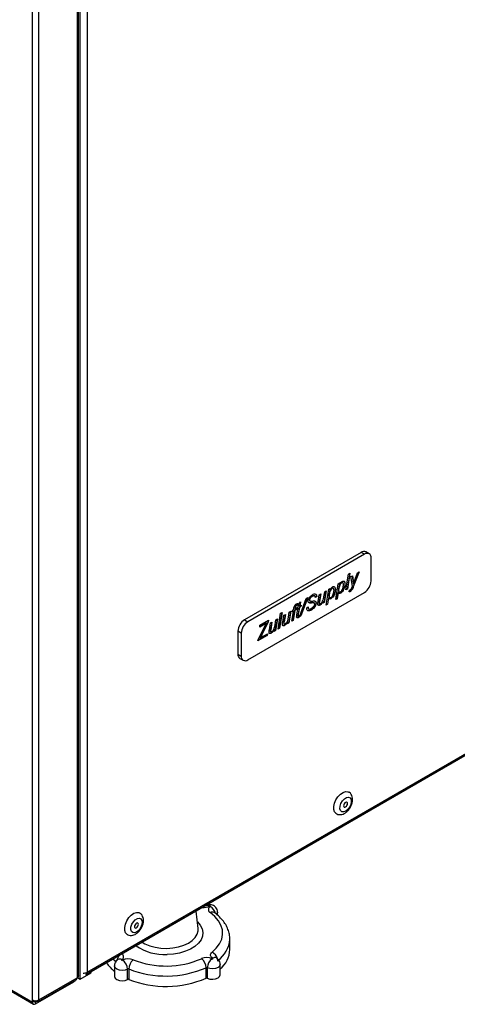
# Model space of a CAD drawing. Units: millimetres. Extents: x 143 to 4744, y 1541 to 4854.
# Drawn here: x 3643 to 3783, y 1541 to 1857 of the extents above; entities that cross this region are included whole.
import ezdxf

# ---------------------------------------------------------------- set-up
doc = ezdxf.new("R2010")
doc.units = ezdxf.units.MM

msp = doc.modelspace()

# ---------------------------------------------------------------- linework, layer by layer
at = {"color": 8, "linetype": 'Continuous', "lineweight": 25}
for p, q in [((3661.09, 2021.84), (3661.09, 1549.27)), ((3664.29, 2020.6), (3664.29, 1551.04)), ((3646.74, 1542.16), (3646.74, 2016.88)), ((3648.77, 1542.16), (3648.77, 2016.28)), ((3673.7, 1554.29), (3672.53, 1555.22)), ((3647.76, 1541.57), (3647.36, 1541.79))]:
    msp.add_line(p, q, dxfattribs=at)
at = {"color": 7, "linetype": 'Continuous', "lineweight": 25}
for p, q in [((3661.51, 1549.86), (3661.51, 2021.41)), ((3662.11, 1548.84), (3662.11, 2021.09)), ((2995.41, 1917.51), (3646.74, 1541.5)), ((2995.71, 1916.85), (3647.04, 1540.84)), ((3663.99, 1550.39), (4298.35, 1916.59)), ((3664.29, 1551.04), (4298.65, 1917.25)), ((4296.16, 1915.23), (3665.65, 1551.24)), ((3752.37, 1685.8), (3714.89, 1664.16)), ((3753.43, 1685.19), (3715.95, 1663.55)), ((3753.43, 1685.19), (3752.37, 1685.8)), ((3754.93, 1685.33), (3753.87, 1685.95)), ((3755.55, 1676.61), (3755.55, 1683.96)), ((3747.47, 1673.76), (3748.29, 1678.84)), ((3748.67, 1679.06), (3747.87, 1674.07)), ((3748.76, 1679.11), (3747.94, 1674.03)), ((3748.29, 1678.84), (3748.76, 1679.11)), ((3749.06, 1678.04), (3749.52, 1678.31)), ((3749.52, 1674.95), (3749.06, 1678.04)), ((3749.46, 1678.27), (3749.67, 1676.78)), ((3749.52, 1678.31), (3749.74, 1676.74)), ((3751.57, 1679.49), (3749.76, 1674.73)), ((3751.68, 1679.56), (3749.83, 1674.69)), ((3749.85, 1675.81), (3751.16, 1679.26)), ((3751.16, 1679.26), (3751.68, 1679.56)), ((3744.19, 1670.62), (3745.01, 1675.71)), ((3745.01, 1675.71), (3745.48, 1675.98)), ((3745.39, 1675.93), (3745.32, 1675.53)), ((3745.32, 1675.53), (3745.39, 1675.49)), ((3745.48, 1675.98), (3745.39, 1675.49)), ((3746.02, 1676.01), (3746.09, 1675.97)), ((3747.09, 1675.71), (3747.16, 1675.67)), ((3749.37, 1674.54), (3749.52, 1674.95)), ((3749.67, 1676.78), (3749.74, 1676.74)), ((3749.76, 1674.73), (3749.83, 1674.69)), ((3749.78, 1675.85), (3749.85, 1675.81)), ((3715.95, 1651.3), (3753.43, 1672.94)), ((3736.59, 1671.7), (3736.66, 1671.66)), ((3738.02, 1671.65), (3737.63, 1671.38)), ((3738.09, 1671.61), (3737.63, 1671.29)), ((3738.02, 1671.74), (3738.02, 1671.65)), ((3738.02, 1671.74), (3738.09, 1671.7)), ((3738.02, 1671.65), (3738.09, 1671.61)), ((3738.09, 1671.7), (3738.09, 1671.61)), ((3738.52, 1670.01), (3738.9, 1672.18)), ((3739.28, 1672.4), (3738.88, 1670.06)), ((3738.9, 1672.18), (3739.37, 1672.45)), ((3739.37, 1672.45), (3738.95, 1670.02)), ((3740.38, 1671.55), (3740.64, 1673.18)), ((3741.02, 1673.41), (3740.44, 1669.78)), ((3741.11, 1673.45), (3740.51, 1669.74)), ((3740.64, 1673.18), (3741.11, 1673.45)), ((3741.12, 1668.85), (3741.94, 1673.93)), ((3741.94, 1673.93), (3742.4, 1674.2)), ((3741.98, 1672.03), (3742.05, 1671.99)), ((3742.02, 1671.52), (3742.09, 1671.48)), ((3742.32, 1674.15), (3742.25, 1673.76)), ((3742.25, 1673.76), (3742.32, 1673.71)), ((3742.4, 1674.2), (3742.32, 1673.71)), ((3742.94, 1674.24), (3743.01, 1674.2)), ((3744.02, 1673.93), (3744.09, 1673.89)), ((3744.91, 1672.89), (3744.59, 1670.93)), ((3744.98, 1672.85), (3744.66, 1670.89)), ((3744.91, 1672.89), (3744.98, 1672.85)), ((3745.05, 1673.8), (3745.12, 1673.76)), ((3745.1, 1673.29), (3745.17, 1673.25)), ((3745.23, 1673.12), (3745.32, 1673.07)), ((3745.7, 1672.76), (3745.77, 1672.72)), ((3747.94, 1674.03), (3747.47, 1673.76)), ((3747.87, 1674.07), (3747.49, 1673.85)), ((3747.87, 1674.07), (3747.94, 1674.03)), ((3748.54, 1673.14), (3748.59, 1673.69)), ((3748.81, 1673.31), (3748.88, 1673.27)), ((3731.46, 1668.73), (3731.53, 1668.69)), ((3731.79, 1668.08), (3732.15, 1668.28)), ((3731.95, 1669.39), (3731.87, 1668.92)), ((3731.87, 1668.92), (3731.94, 1668.88)), ((3732.03, 1669.42), (3731.94, 1668.88)), ((3732.15, 1668.28), (3732.29, 1669.21)), ((3732.29, 1669.21), (3732.82, 1669.91)), ((3732.95, 1668.41), (3732.44, 1668.12)), ((3733.02, 1668.37), (3732.51, 1668.08)), ((3732.72, 1669.78), (3732.54, 1668.59)), ((3732.54, 1668.59), (3732.61, 1668.55)), ((3732.56, 1665.15), (3734.71, 1671.01)), ((3732.82, 1669.91), (3732.61, 1668.55)), ((3732.61, 1668.55), (3733.13, 1668.85)), ((3735.07, 1671.21), (3732.95, 1665.46)), ((3733.03, 1668.79), (3732.95, 1668.41)), ((3732.95, 1668.41), (3733.02, 1668.37)), ((3735.17, 1671.27), (3733.02, 1665.42)), ((3733.13, 1668.85), (3733.02, 1668.37)), ((3734.71, 1671.01), (3735.17, 1671.27)), ((3734.87, 1667.96), (3735.33, 1668.28)), ((3735.25, 1668.23), (3735.25, 1668.17)), ((3735.33, 1668.28), (3735.32, 1668.13)), ((3735.72, 1670.53), (3735.79, 1670.49)), ((3735.8, 1669.56), (3735.87, 1669.52)), ((3735.84, 1670.24), (3735.93, 1670.19)), ((3735.91, 1671.08), (3735.98, 1671.04)), ((3736.46, 1669.59), (3736.53, 1669.55)), ((3737.22, 1669.55), (3737.29, 1669.51)), ((3737.82, 1669.55), (3737.89, 1669.51)), ((3738.83, 1669.6), (3738.9, 1669.56)), ((3738.88, 1670.06), (3738.95, 1670.02)), ((3738.91, 1669.37), (3739, 1669.32)), ((3739.06, 1668.92), (3739.13, 1668.88)), ((3740.04, 1669.47), (3740.15, 1670.14)), ((3740.51, 1669.74), (3740.04, 1669.47)), ((3740.44, 1669.78), (3740.06, 1669.56)), ((3740.08, 1670.18), (3740.15, 1670.14)), ((3740.44, 1669.78), (3740.51, 1669.74)), ((3741.59, 1669.12), (3741.12, 1668.85)), ((3741.51, 1669.16), (3741.13, 1668.94)), ((3741.84, 1671.12), (3741.51, 1669.16)), ((3741.51, 1669.16), (3741.59, 1669.12)), ((3741.91, 1671.08), (3741.59, 1669.12)), ((3741.84, 1671.12), (3741.91, 1671.08)), ((3742.16, 1671.34), (3742.25, 1671.29)), ((3742.63, 1670.98), (3742.7, 1670.94)), ((3744.66, 1670.89), (3744.19, 1670.62)), ((3744.59, 1670.93), (3744.2, 1670.71)), ((3744.59, 1670.93), (3744.66, 1670.89)), ((3725.65, 1661.16), (3726.47, 1666.24)), ((3726.85, 1666.47), (3726.05, 1661.47)), ((3726.94, 1666.52), (3726.12, 1661.43)), ((3726.47, 1666.24), (3726.94, 1666.52)), ((3727.15, 1663.44), (3727.53, 1665.61)), ((3727.91, 1665.84), (3727.51, 1663.49)), ((3727.53, 1665.61), (3728, 1665.88)), ((3728, 1665.88), (3727.58, 1663.45)), ((3729.01, 1664.99), (3729.27, 1666.62)), ((3729.65, 1666.84), (3729.07, 1663.21)), ((3729.74, 1666.89), (3729.14, 1663.17)), ((3729.27, 1666.62), (3729.74, 1666.89)), ((3730.05, 1663.7), (3730.57, 1666.96)), ((3730.15, 1666.72), (3730.26, 1667.19)), ((3730.57, 1666.96), (3730.15, 1666.72)), ((3730.5, 1667), (3730.17, 1666.81)), ((3730.26, 1667.19), (3730.66, 1667.42)), ((3730.97, 1667.27), (3730.45, 1664.01)), ((3730.5, 1667), (3730.57, 1666.96)), ((3731.04, 1667.23), (3730.52, 1663.97)), ((3730.66, 1667.42), (3730.74, 1667.93)), ((3731.52, 1667.59), (3730.97, 1667.27)), ((3730.97, 1667.27), (3731.04, 1667.23)), ((3731.59, 1667.55), (3731.04, 1667.23)), ((3731.11, 1668.07), (3731.06, 1667.73)), ((3731.06, 1667.73), (3731.13, 1667.69)), ((3731.11, 1668.07), (3731.18, 1668.03)), ((3731.18, 1668.03), (3731.13, 1667.69)), ((3731.13, 1667.69), (3731.69, 1668.02)), ((3731.6, 1667.97), (3731.52, 1667.59)), ((3731.52, 1667.59), (3731.59, 1667.55)), ((3731.69, 1668.02), (3731.59, 1667.55)), ((3731.69, 1667.6), (3731.79, 1668.08)), ((3732.05, 1667.81), (3731.69, 1667.6)), ((3731.69, 1665.62), (3732.05, 1667.81)), ((3731.98, 1667.85), (3731.71, 1667.7)), ((3731.98, 1667.85), (3732.05, 1667.81)), ((3732.02, 1665.49), (3732.1, 1665.45)), ((3732.06, 1665.36), (3732.15, 1665.31)), ((3732.44, 1668.12), (3732.08, 1665.97)), ((3732.08, 1665.97), (3732.15, 1665.93)), ((3732.51, 1668.08), (3732.15, 1665.93)), ((3732.44, 1668.12), (3732.51, 1668.08)), ((3732.5, 1665.51), (3732.44, 1665.15)), ((3732.44, 1665.15), (3732.51, 1665.11)), ((3732.59, 1665.62), (3732.51, 1665.11)), ((3733.02, 1665.42), (3732.56, 1665.15)), ((3732.95, 1665.46), (3732.6, 1665.25)), ((3732.95, 1665.46), (3733.02, 1665.42)), ((3735.25, 1668.17), (3735.32, 1668.13)), ((3736.31, 1667.33), (3736.38, 1667.29)), ((3714.89, 1664.16), (3715.95, 1663.55)), ((3721.94, 1663.1), (3719.75, 1661.84)), ((3719.75, 1661.84), (3719.85, 1662.42)), ((3721.87, 1663.14), (3719.77, 1661.93)), ((3719.85, 1662.42), (3722.57, 1664)), ((3722.45, 1663.48), (3720.32, 1659.34)), ((3722.52, 1663.44), (3720.39, 1659.3)), ((3721.25, 1661.77), (3721.67, 1662.58)), ((3721.87, 1663.14), (3721.94, 1663.1)), ((3722.49, 1663.95), (3722.45, 1663.48)), ((3722.45, 1663.48), (3722.52, 1663.44)), ((3722.57, 1664), (3722.52, 1663.44)), ((3722.85, 1660.96), (3723.22, 1663.13)), ((3723.61, 1663.35), (3723.21, 1661.01)), ((3723.22, 1663.13), (3723.69, 1663.4)), ((3723.69, 1663.4), (3723.28, 1660.97)), ((3724.7, 1662.51), (3724.97, 1664.14)), ((3725.35, 1664.36), (3724.76, 1660.73)), ((3725.43, 1664.41), (3724.84, 1660.69)), ((3724.97, 1664.14), (3725.43, 1664.41)), ((3727.46, 1663.04), (3727.53, 1662.99)), ((3727.51, 1663.49), (3727.58, 1663.45)), ((3727.54, 1662.81), (3727.63, 1662.76)), ((3727.69, 1662.36), (3727.76, 1662.32)), ((3728.67, 1662.9), (3728.78, 1663.57)), ((3729.14, 1663.17), (3728.67, 1662.9)), ((3729.07, 1663.21), (3728.68, 1662.99)), ((3728.71, 1663.62), (3728.78, 1663.57)), ((3729.07, 1663.21), (3729.14, 1663.17)), ((3730.52, 1663.97), (3730.05, 1663.7)), ((3730.45, 1664.01), (3730.07, 1663.79)), ((3730.45, 1664.01), (3730.52, 1663.97)), ((3732.1, 1664.91), (3732.17, 1664.87)), ((3713.83, 1659.88), (3712.77, 1660.49)), ((3712.77, 1660.49), (3712.77, 1653.14)), ((3713.83, 1659.88), (3713.83, 1652.53)), ((3722.11, 1659.12), (3719.19, 1657.43)), ((3722.04, 1659.16), (3719.2, 1657.52)), ((3719.24, 1657.88), (3721.25, 1661.77)), ((3719.91, 1658.38), (3722.21, 1659.7)), ((3720.32, 1659.34), (3720.39, 1659.3)), ((3722.12, 1659.66), (3722.04, 1659.16)), ((3722.04, 1659.16), (3722.11, 1659.12)), ((3722.21, 1659.7), (3722.11, 1659.12)), ((3723.16, 1660.55), (3723.23, 1660.51)), ((3723.21, 1661.01), (3723.28, 1660.97)), ((3723.24, 1660.33), (3723.33, 1660.27)), ((3723.39, 1659.87), (3723.46, 1659.83)), ((3724.37, 1660.42), (3724.47, 1661.09)), ((3724.84, 1660.69), (3724.37, 1660.42)), ((3724.76, 1660.73), (3724.38, 1660.51)), ((3724.4, 1661.13), (3724.47, 1661.09)), ((3724.76, 1660.73), (3724.84, 1660.69)), ((3726.12, 1661.43), (3725.65, 1661.16)), ((3726.05, 1661.47), (3725.66, 1661.25)), ((3726.05, 1661.47), (3726.12, 1661.43)), ((3719.19, 1657.43), (3719.24, 1657.88)), ((3719.84, 1658.42), (3719.91, 1658.38)), ((3712.77, 1653.14), (3713.83, 1652.53)), ((3713.39, 1651.77), (3714.45, 1651.15)), ((3700, 1565.12), (3699.32, 1570.68)), ((3706.24, 1569.31), (3706.24, 1570.32)), ((3710.16, 1558.37), (3710.16, 1561.72)), ((3705.87, 1555.65), (3705.88, 1555.65)), ((3665.65, 1550.88), (3665.65, 1551.34)), ((3673.08, 1553.12), (3673.08, 1549.77)), ((3677.33, 1548.74), (3677.33, 1552.08)), ((3677.71, 1552.1), (3677.71, 1548.75)), ((3702.53, 1549.16), (3702.53, 1552.51)), ((3702.92, 1552.5), (3702.92, 1549.16)), ((3707.06, 1550.24), (3707.06, 1553.59)), ((3648.7, 1541.63), (3660.79, 1548.61)), ((3648.77, 1542.16), (3661.09, 1549.27)), ((3660.07, 1548.02), (3660.07, 1548.2)), ((3661.2, 1549.37), (3662.11, 1548.84)), ((3662.11, 1548.84), (3665.65, 1550.88)), ((3647.76, 1540.91), (3660.07, 1548.02)), ((3646.74, 1541.5), (3646.74, 1542.16)), ((3647.3, 1541.83), (3646.74, 1541.5)), ((3647.3, 1541.83), (3647.3, 1541.96)), ((3647.59, 1541.92), (3647.31, 1541.76)), ((3647.76, 1541.57), (3648.21, 1541.83)), ((3648.21, 1541.96), (3648.21, 1541.84)), ((3647.76, 1541.57), (3647.76, 1540.91))]:
    msp.add_line(p, q, dxfattribs=at)
at = {"color": 7, "linetype": 'Continuous', "lineweight": 25, "flags": 128}
for points in [[(3744.36, 1601.94), (3744.32, 1601.97), (3743.83, 1602.48), (3743.57, 1603.26), (3743.55, 1604.22), (3743.79, 1605.29), (3744.25, 1606.37), (3744.9, 1607.37), (3745.68, 1608.19), (3746.52, 1608.76), (3747.34, 1609.04), (3748.08, 1609), (3748.35, 1608.88)], [(3748.05, 1603.28), (3747.39, 1602.74), (3746.72, 1602.48), (3746.14, 1602.54), (3745.72, 1602.91), (3745.52, 1603.54), (3745.57, 1604.35), (3745.85, 1605.22), (3746.34, 1606.04), (3746.97, 1606.7), (3747.64, 1607.11), (3748.28, 1607.21), (3748.79, 1606.99), (3749.1, 1606.48), (3749.18, 1605.75), (3749.01, 1604.9), (3748.61, 1604.03), (3748.05, 1603.28)], [(3747.1, 1605.38), (3746.9, 1605.1), (3746.76, 1604.78), (3746.71, 1604.47), (3746.76, 1604.22), (3746.89, 1604.06), (3747.1, 1604.02), (3747.34, 1604.1), (3747.59, 1604.3), (3747.79, 1604.58), (3747.93, 1604.9), (3747.98, 1605.21), (3747.93, 1605.46), (3747.8, 1605.62), (3747.59, 1605.66), (3747.35, 1605.57), (3747.1, 1605.38)], [(3677.18, 1563.17), (3677.14, 1563.19), (3676.65, 1563.7), (3676.39, 1564.48), (3676.38, 1565.44), (3676.61, 1566.51), (3677.07, 1567.59), (3677.72, 1568.59), (3678.5, 1569.41), (3679.34, 1569.99), (3680.17, 1570.26), (3680.9, 1570.22), (3681.18, 1570.1)], [(3703.89, 1572.12), (3703.93, 1572.16), (3703.94, 1572.2), (3703.92, 1572.25), (3703.88, 1572.28), (3703.81, 1572.31), (3703.74, 1572.31), (3703.66, 1572.31), (3703.6, 1572.28)], [(3680.87, 1564.5), (3680.21, 1563.96), (3679.54, 1563.7), (3678.96, 1563.76), (3678.54, 1564.13), (3678.34, 1564.76), (3678.39, 1565.57), (3678.68, 1566.44), (3679.17, 1567.26), (3679.79, 1567.92), (3680.47, 1568.33), (3681.1, 1568.43), (3681.61, 1568.21), (3681.93, 1567.7), (3682, 1566.97), (3681.83, 1566.12), (3681.44, 1565.26), (3680.87, 1564.5)], [(3704.45, 1557.47), (3705.82, 1558.77), (3706.86, 1560.16), (3707.54, 1561.63), (3707.84, 1563.14), (3707.77, 1564.65), (3707.32, 1566.15), (3706.49, 1567.59), (3705.32, 1568.95), (3703.82, 1570.19)], [(3679.93, 1566.6), (3679.72, 1566.32), (3679.58, 1566), (3679.53, 1565.69), (3679.58, 1565.44), (3679.72, 1565.28), (3679.93, 1565.24), (3680.17, 1565.32), (3680.41, 1565.52), (3680.62, 1565.8), (3680.76, 1566.12), (3680.81, 1566.43), (3680.76, 1566.68), (3680.62, 1566.84), (3680.41, 1566.88), (3680.17, 1566.8), (3679.93, 1566.6)], [(3675.43, 1555.07), (3675.39, 1555.03), (3675.38, 1554.99), (3675.4, 1554.95), (3675.44, 1554.91), (3675.51, 1554.89), (3675.58, 1554.88), (3675.66, 1554.89), (3675.72, 1554.91)], [(3704.7, 1555.55), (3704.42, 1555.75), (3704.19, 1555.98), (3704.04, 1556.23), (3703.97, 1556.48), (3703.97, 1556.75), (3704.06, 1557), (3704.22, 1557.25), (3704.45, 1557.47)], [(3704.43, 1555.38), (3704.49, 1555.36), (3704.57, 1555.35), (3704.64, 1555.36), (3704.71, 1555.39), (3704.75, 1555.43), (3704.76, 1555.47), (3704.74, 1555.51), (3704.7, 1555.55)], [(3673.08, 1549.77), (3673.08, 1549.7), (3673.31, 1549.17), (3673.86, 1548.72), (3674.67, 1548.43), (3675.6, 1548.33), (3676.53, 1548.43), (3677.33, 1548.74)], [(3702.92, 1549.16), (3703.74, 1548.88), (3704.68, 1548.8), (3705.6, 1548.93), (3706.38, 1549.25), (3706.89, 1549.72), (3707.06, 1550.24)]]:
    msp.add_lwpolyline(points, dxfattribs=at)
at = {"color": 8, "linetype": 'Continuous', "lineweight": 25, "flags": 128}
for points in [[(3706.24, 1570.32), (3706.1, 1569.85), (3705.91, 1569.61)], [(3699.74, 1567.2), (3699.76, 1567.19), (3700.68, 1566.12), (3701.27, 1564.98), (3701.51, 1563.79), (3701.39, 1562.6), (3700.91, 1561.44), (3700.09, 1560.34), (3698.96, 1559.35), (3697.54, 1558.48), (3695.88, 1557.77), (3694.03, 1557.23), (3692.05, 1556.89), (3690, 1556.75)], [(3681.99, 1560.68), (3682.9, 1560.17), (3684.45, 1559.53), (3686.19, 1559.06), (3688.04, 1558.79), (3689.95, 1558.72), (3691.85, 1558.85), (3693.68, 1559.18), (3695.36, 1559.7), (3696.86, 1560.39), (3698.1, 1561.23), (3699.06, 1562.19), (3699.71, 1563.23), (3700, 1564.32), (3700, 1565.12)], [(3677.33, 1552.08), (3676.53, 1551.78), (3675.6, 1551.67), (3674.67, 1551.77), (3673.86, 1552.07), (3673.31, 1552.51), (3673.08, 1553.05), (3673.08, 1553.12)], [(3707.06, 1553.6), (3706.89, 1553.06), (3706.38, 1552.6), (3705.6, 1552.28), (3704.68, 1552.15), (3703.74, 1552.23), (3702.92, 1552.5)]]:
    msp.add_lwpolyline(points, dxfattribs=at)
at = {"color": 7, "linetype": 'Continuous', "lineweight": 25}
for centre, radius, start, end in [((3753.24, 1684.57), 1.51, 65.6929, 125.6176), ((3754.25, 1684.17), 1.31, 350.786, 129.2033), ((3750.94, 1676.82), 4.61, 302.6055, 357.3945), ((3717.37, 1660.28), 4.61, 122.6055, 177.3945), ((3718.43, 1659.67), 4.61, 122.6055, 177.3945), ((3714.24, 1652.98), 1.48, 173.7012, 234.9867), ((3715.12, 1652.32), 1.31, 170.786, 309.2033), ((3704.35, 1571.14), 1.09, 115.3147, 240.8551), ((3701.6, 1558.71), 8.56, 309.5867, 357.7089), ((3677.55, 1551.27), 4.07, 68.3497, 116.6826), ((3673.76, 1551.93), 3.57, 2.5235, 56.7263), ((3681.89, 1551.99), 4.17, 132.7327, 178.4987), ((3689.63, 1581.97), 28.92, 248.5397, 293.3351), ((3702.72, 1551.66), 4.1, 65.284, 113.4391), ((3698.62, 1552.38), 3.92, 1.8617, 50.9017), ((3706.68, 1552.36), 3.76, 126.6959, 177.8773), ((3705.19, 1554.71), 1.16, 354.5431, 54.0743), ((3680.29, 1560.76), 11.81, 214.4879, 232.3664), ((3677.54, 1551.66), 0.47, 68.3497, 116.6826), ((3689.63, 1582.45), 32.6, 248.5613, 293.3135), ((3702.72, 1552.07), 0.473, 65.284, 113.4391), ((3660.41, 1549.19), 0.691, 304.0564, 7.2558), ((3663.28, 1552.98), 2.18, 264.1786, 297.483), ((3663.62, 1550.96), 0.671, 292.3872, 7.3312), ((3677.54, 1548.32), 0.47, 68.3497, 116.6826), ((3689.63, 1579.07), 32.57, 248.5397, 293.3351), ((3702.72, 1548.73), 0.473, 65.284, 113.4391), ((3647.76, 1544.13), 2.21, 242.6097, 297.3903), ((3647.58, 1541.78), 0.279, 170.786, 309.2033), ((3647.36, 1541.4), 0.629, 170.786, 309.2033)]:
    msp.add_arc(centre, radius, start, end, dxfattribs=at)
at = {"color": 8, "linetype": 'Continuous', "lineweight": 25}
for centre, radius, start, end in [((3701.8, 1575.8), 3.95, 263.8954, 297.0709), ((3702.93, 1571.36), 1.14, 53.6979, 113.6988), ((3704.49, 1569.09), 1.29, 58.3323, 121.0435), ((3702.22, 1569.12), 3.43, 13.043, 60.8233), ((3701.13, 1562.24), 9.05, 304.9894, 356.11), ((3689.09, 1572.46), 15.73, 235.0233, 273.3078), ((3677.09, 1553.99), 3.42, 132.2791, 166.9492), ((3674.76, 1554.01), 1.25, 57.6554, 118.7361), ((3674.97, 1556.05), 1.08, 295.0186, 57.6652), ((3703.13, 1554.53), 3.23, 15.3597, 65.8956), ((3705.37, 1554.61), 1.15, 64.4163, 125.6108)]:
    msp.add_arc(centre, radius, start, end, dxfattribs=at)
at = {"color": 7, "linetype": 'Continuous', "lineweight": 25}
for points, knots in [([(3742.32, 1673.71), (3742.46, 1673.94), (3742.69, 1674.35), (3743.02, 1674.59), (3743.17, 1674.7)], [0, 0, 0, 0, 0.561309, 1, 1, 1, 1]), ([(3743.17, 1674.7), (3743.32, 1674.77), (3743.63, 1674.89), (3744.03, 1674.61), (3744.07, 1674.17), (3744.09, 1673.89)], [0, 0, 0, 0, 0.279616, 0.559751, 1, 1, 1, 1]), ([(3743.6, 1674.83), (3743.7, 1674.78), (3743.98, 1674.66), (3744, 1674.22), (3744.02, 1673.93)], [0, 0, 0, 0, 0.342984, 1, 1, 1, 1]), ([(3746.02, 1676.01), (3745.94, 1675.96), (3745.78, 1675.85), (3745.51, 1675.49), (3745.18, 1674.78), (3745.1, 1674.19), (3745.05, 1673.8)], [0, 0, 0, 0, 0.125171, 0.250539, 0.500843, 1, 1, 1, 1]), ([(3746.09, 1675.97), (3746.01, 1675.92), (3745.85, 1675.81), (3745.58, 1675.45), (3745.25, 1674.74), (3745.17, 1674.15), (3745.12, 1673.76)], [0, 0, 0, 0, 0.125171, 0.250539, 0.500843, 1, 1, 1, 1]), ([(3745.39, 1675.49), (3745.53, 1675.72), (3745.77, 1676.12), (3746.1, 1676.37), (3746.24, 1676.48)], [0, 0, 0, 0, 0.561309, 1, 1, 1, 1]), ([(3747.09, 1675.71), (3747.07, 1675.42), (3747.03, 1674.84), (3746.71, 1673.97), (3746.26, 1673.2), (3745.89, 1672.9), (3745.7, 1672.76)], [0, 0, 0, 0, 0.2806034, 0.560937, 0.7812705, 1, 1, 1, 1]), ([(3745.75, 1673.12), (3745.83, 1673.18), (3746, 1673.29), (3746.27, 1673.66), (3746.59, 1674.41), (3746.65, 1675.01), (3746.7, 1675.41)], [0, 0, 0, 0, 0.125291, 0.250582, 0.500789, 1, 1, 1, 1]), ([(3747.16, 1675.67), (3747.14, 1675.38), (3747.1, 1674.8), (3746.79, 1673.93), (3746.33, 1673.16), (3745.96, 1672.86), (3745.77, 1672.72)], [0, 0, 0, 0, 0.2806034, 0.560937, 0.7812705, 1, 1, 1, 1]), ([(3746.31, 1676.08), (3746.29, 1676.08), (3746.21, 1676.12), (3746.1, 1676.06), (3746.02, 1676.01)], [0, 0, 0, 0, 0.20913, 1, 1, 1, 1]), ([(3746.7, 1675.41), (3746.69, 1675.53), (3746.68, 1675.76), (3746.55, 1676), (3746.34, 1676.08), (3746.17, 1676.01), (3746.09, 1675.97)], [0, 0, 0, 0, 0.28104, 0.560529, 0.780345, 1, 1, 1, 1]), ([(3746.24, 1676.48), (3746.4, 1676.54), (3746.71, 1676.67), (3747.11, 1676.39), (3747.14, 1675.94), (3747.16, 1675.67)], [0, 0, 0, 0, 0.279616, 0.559751, 1, 1, 1, 1]), ([(3746.84, 1676.49), (3746.88, 1676.48), (3747.08, 1676.36), (3747.09, 1676.01), (3747.09, 1675.71)], [0, 0, 0, 0, 0.153636, 1, 1, 1, 1]), ([(3749.76, 1674.73), (3749.64, 1674.42), (3749.47, 1673.98), (3749.09, 1673.5), (3748.9, 1673.37), (3748.81, 1673.31)], [0, 0, 0, 0, 0.55999, 0.779841, 1, 1, 1, 1]), ([(3749.83, 1674.69), (3749.71, 1674.38), (3749.54, 1673.94), (3749.16, 1673.46), (3748.97, 1673.33), (3748.88, 1673.27)], [0, 0, 0, 0, 0.55999, 0.779841, 1, 1, 1, 1]), ([(3749.11, 1674.01), (3749.17, 1674.11), (3749.27, 1674.28), (3749.34, 1674.46), (3749.37, 1674.54)], [0, 0, 0, 0, 0.5593, 1, 1, 1, 1]), ([(3749.67, 1676.78), (3749.69, 1676.61), (3749.73, 1676.3), (3749.76, 1675.99), (3749.78, 1675.85)], [0, 0, 0, 0, 0.559992, 1, 1, 1, 1]), ([(3749.74, 1676.74), (3749.76, 1676.57), (3749.8, 1676.26), (3749.84, 1675.95), (3749.85, 1675.81)], [0, 0, 0, 0, 0.559992, 1, 1, 1, 1]), ([(3735.33, 1670.2), (3735.34, 1670.34), (3735.36, 1670.63), (3735.56, 1671.11), (3735.98, 1671.72), (3736.39, 1672), (3736.68, 1672.2)], [0, 0, 0, 0, 0.187111, 0.374072, 0.561087, 1, 1, 1, 1]), ([(3736.59, 1671.7), (3736.45, 1671.61), (3736.21, 1671.46), (3736, 1671.2), (3735.91, 1671.08)], [0, 0, 0, 0, 0.560734, 1, 1, 1, 1]), ([(3736.66, 1671.66), (3736.52, 1671.57), (3736.28, 1671.42), (3736.07, 1671.16), (3735.98, 1671.04)], [0, 0, 0, 0, 0.560734, 1, 1, 1, 1]), ([(3737.26, 1671.86), (3737.2, 1671.87), (3737.01, 1671.92), (3736.77, 1671.79), (3736.59, 1671.7)], [0, 0, 0, 0, 0.278454, 1, 1, 1, 1]), ([(3737.6, 1671.58), (3737.56, 1671.67), (3737.46, 1671.85), (3737.11, 1671.87), (3736.83, 1671.74), (3736.66, 1671.66)], [0, 0, 0, 0, 0.27956, 0.559532, 1, 1, 1, 1]), ([(3736.68, 1672.2), (3736.87, 1672.3), (3737.25, 1672.49), (3737.73, 1672.48), (3738.03, 1672.18), (3738.07, 1671.86), (3738.09, 1671.7)], [0, 0, 0, 0, 0.2808433, 0.5604368, 0.7800924, 1, 1, 1, 1]), ([(3737.63, 1671.29), (3737.63, 1671.35), (3737.63, 1671.45), (3737.61, 1671.54), (3737.6, 1671.58)], [0, 0, 0, 0, 0.560217, 1, 1, 1, 1]), ([(3737.77, 1672.34), (3737.83, 1672.3), (3737.98, 1672.17), (3738.01, 1671.91), (3738.02, 1671.74)], [0, 0, 0, 0, 0.370354, 1, 1, 1, 1]), ([(3740.24, 1670.86), (3740.27, 1670.99), (3740.32, 1671.22), (3740.36, 1671.45), (3740.38, 1671.55)], [0, 0, 0, 0, 0.559812, 1, 1, 1, 1]), ([(3742.94, 1674.24), (3742.86, 1674.19), (3742.71, 1674.08), (3742.44, 1673.72), (3742.11, 1673), (3742.03, 1672.42), (3741.98, 1672.03)], [0, 0, 0, 0, 0.125171, 0.250539, 0.500843, 1, 1, 1, 1]), ([(3741.98, 1672.03), (3741.98, 1671.93), (3741.98, 1671.75), (3742.01, 1671.59), (3742.02, 1671.52)], [0, 0, 0, 0, 0.560487, 1, 1, 1, 1]), ([(3742.02, 1671.52), (3742.05, 1671.46), (3742.09, 1671.38), (3742.16, 1671.35), (3742.18, 1671.35)], [0, 0, 0, 0, 0.77306, 1, 1, 1, 1]), ([(3743.01, 1674.2), (3742.93, 1674.14), (3742.78, 1674.03), (3742.51, 1673.68), (3742.18, 1672.96), (3742.1, 1672.38), (3742.05, 1671.99)], [0, 0, 0, 0, 0.125171, 0.250539, 0.500843, 1, 1, 1, 1]), ([(3742.05, 1671.99), (3742.05, 1671.89), (3742.05, 1671.71), (3742.08, 1671.55), (3742.09, 1671.48)], [0, 0, 0, 0, 0.560487, 1, 1, 1, 1]), ([(3742.09, 1671.48), (3742.13, 1671.42), (3742.19, 1671.31), (3742.38, 1671.22), (3742.57, 1671.3), (3742.68, 1671.34)], [0, 0, 0, 0, 0.280915, 0.561848, 1, 1, 1, 1]), ([(3744.02, 1673.93), (3744, 1673.64), (3743.96, 1673.07), (3743.64, 1672.2), (3743.19, 1671.42), (3742.81, 1671.13), (3742.63, 1670.98)], [0, 0, 0, 0, 0.280603, 0.560937, 0.781271, 1, 1, 1, 1]), ([(3742.68, 1671.34), (3742.76, 1671.4), (3742.92, 1671.51), (3743.2, 1671.89), (3743.51, 1672.64), (3743.58, 1673.23), (3743.63, 1673.63)], [0, 0, 0, 0, 0.125291, 0.250582, 0.500789, 1, 1, 1, 1]), ([(3744.09, 1673.89), (3744.07, 1673.6), (3744.03, 1673.03), (3743.71, 1672.16), (3743.26, 1671.38), (3742.88, 1671.09), (3742.7, 1670.94)], [0, 0, 0, 0, 0.280603, 0.560937, 0.781271, 1, 1, 1, 1]), ([(3743.23, 1674.3), (3743.22, 1674.31), (3743.14, 1674.34), (3743.03, 1674.29), (3742.94, 1674.24)], [0, 0, 0, 0, 0.2091303, 1, 1, 1, 1]), ([(3743.63, 1673.63), (3743.62, 1673.75), (3743.61, 1673.99), (3743.48, 1674.22), (3743.26, 1674.31), (3743.1, 1674.24), (3743.01, 1674.2)], [0, 0, 0, 0, 0.28104, 0.560529, 0.780345, 1, 1, 1, 1]), ([(3745.77, 1672.72), (3745.68, 1672.67), (3745.49, 1672.58), (3745.19, 1672.6), (3745.06, 1672.76), (3744.98, 1672.85)], [0, 0, 0, 0, 0.280396, 0.560529, 1, 1, 1, 1]), ([(3745.7, 1672.76), (3745.61, 1672.71), (3745.42, 1672.62), (3745.18, 1672.63), (3745.08, 1672.73), (3745.04, 1672.78)], [0, 0, 0, 0, 0.356438, 0.712541, 1, 1, 1, 1]), ([(3745.05, 1673.8), (3745.05, 1673.7), (3745.05, 1673.52), (3745.08, 1673.36), (3745.1, 1673.29)], [0, 0, 0, 0, 0.560487, 1, 1, 1, 1]), ([(3745.1, 1673.29), (3745.12, 1673.23), (3745.16, 1673.15), (3745.23, 1673.13), (3745.25, 1673.12)], [0, 0, 0, 0, 0.77306, 1, 1, 1, 1]), ([(3745.12, 1673.76), (3745.12, 1673.66), (3745.12, 1673.48), (3745.15, 1673.32), (3745.17, 1673.25)], [0, 0, 0, 0, 0.560487, 1, 1, 1, 1]), ([(3745.17, 1673.25), (3745.2, 1673.2), (3745.26, 1673.08), (3745.46, 1673), (3745.64, 1673.07), (3745.75, 1673.12)], [0, 0, 0, 0, 0.280915, 0.561848, 1, 1, 1, 1]), ([(3748.88, 1673.27), (3748.82, 1673.23), (3748.7, 1673.17), (3748.59, 1673.15), (3748.54, 1673.14)], [0, 0, 0, 0, 0.5598436, 1, 1, 1, 1]), ([(3748.81, 1673.31), (3748.74, 1673.27), (3748.66, 1673.23), (3748.57, 1673.21), (3748.55, 1673.2)], [0, 0, 0, 0, 0.728327, 1, 1, 1, 1]), ([(3748.59, 1673.69), (3748.65, 1673.7), (3748.74, 1673.73), (3748.84, 1673.78), (3748.88, 1673.8)], [0, 0, 0, 0, 0.55977, 1, 1, 1, 1]), ([(3748.88, 1673.8), (3748.93, 1673.83), (3749.01, 1673.88), (3749.08, 1673.97), (3749.11, 1674.01)], [0, 0, 0, 0, 0.560366, 1, 1, 1, 1]), ([(3730.74, 1667.93), (3730.76, 1668.06), (3730.8, 1668.34), (3730.96, 1668.75), (3731.23, 1669.04), (3731.4, 1669.15), (3731.49, 1669.2)], [0, 0, 0, 0, 0.281712, 0.559125, 0.778862, 1, 1, 1, 1]), ([(3731.46, 1668.73), (3731.41, 1668.7), (3731.33, 1668.65), (3731.24, 1668.54), (3731.15, 1668.35), (3731.13, 1668.19), (3731.11, 1668.07)], [0, 0, 0, 0, 0.249509, 0.374645, 0.499813, 1, 1, 1, 1]), ([(3731.53, 1668.69), (3731.48, 1668.66), (3731.4, 1668.61), (3731.31, 1668.5), (3731.23, 1668.31), (3731.2, 1668.15), (3731.18, 1668.03)], [0, 0, 0, 0, 0.249509, 0.374645, 0.499813, 1, 1, 1, 1]), ([(3731.87, 1668.92), (3731.79, 1668.89), (3731.66, 1668.84), (3731.52, 1668.77), (3731.46, 1668.73)], [0, 0, 0, 0, 0.560028, 1, 1, 1, 1]), ([(3731.49, 1669.2), (3731.59, 1669.25), (3731.78, 1669.34), (3731.95, 1669.4), (3732.03, 1669.42)], [0, 0, 0, 0, 0.559732, 1, 1, 1, 1]), ([(3731.94, 1668.88), (3731.87, 1668.85), (3731.73, 1668.8), (3731.59, 1668.72), (3731.53, 1668.69)], [0, 0, 0, 0, 0.560028, 1, 1, 1, 1]), ([(3735.87, 1669.52), (3735.7, 1669.57), (3735.4, 1669.64), (3735.35, 1670.03), (3735.33, 1670.2)], [0, 0, 0, 0, 0.5606399, 1, 1, 1, 1]), ([(3735.91, 1671.08), (3735.85, 1670.98), (3735.74, 1670.79), (3735.72, 1670.61), (3735.72, 1670.53)], [0, 0, 0, 0, 0.5586203, 1, 1, 1, 1]), ([(3735.72, 1670.53), (3735.72, 1670.46), (3735.73, 1670.33), (3735.81, 1670.27), (3735.85, 1670.23)], [0, 0, 0, 0, 0.501255, 1, 1, 1, 1]), ([(3735.98, 1671.04), (3735.92, 1670.94), (3735.81, 1670.75), (3735.79, 1670.57), (3735.79, 1670.49)], [0, 0, 0, 0, 0.5586203, 1, 1, 1, 1]), ([(3735.79, 1670.49), (3735.79, 1670.42), (3735.81, 1670.29), (3735.93, 1670.16), (3736.06, 1670.15), (3736.15, 1670.14)], [0, 0, 0, 0, 0.27979, 0.559299, 1, 1, 1, 1]), ([(3736.46, 1669.59), (3736.33, 1669.58), (3736.11, 1669.55), (3735.89, 1669.56), (3735.8, 1669.56)], [0, 0, 0, 0, 0.56011, 1, 1, 1, 1]), ([(3736.53, 1669.55), (3736.4, 1669.53), (3736.18, 1669.51), (3735.96, 1669.52), (3735.87, 1669.52)], [0, 0, 0, 0, 0.56011, 1, 1, 1, 1]), ([(3736.15, 1670.14), (3736.27, 1670.14), (3736.5, 1670.15), (3736.73, 1670.17), (3736.83, 1670.18)], [0, 0, 0, 0, 0.559961, 1, 1, 1, 1]), ([(3737.82, 1669.55), (3737.78, 1669.3), (3737.71, 1668.8), (3737.13, 1667.91), (3736.62, 1667.55), (3736.31, 1667.33)], [0, 0, 0, 0, 0.279106, 0.559464, 1, 1, 1, 1]), ([(3737.89, 1669.51), (3737.85, 1669.26), (3737.78, 1668.76), (3737.2, 1667.87), (3736.69, 1667.51), (3736.38, 1667.29)], [0, 0, 0, 0, 0.279106, 0.559464, 1, 1, 1, 1]), ([(3736.41, 1667.84), (3736.64, 1667.99), (3736.98, 1668.22), (3737.29, 1668.7), (3737.41, 1669), (3737.42, 1669.14), (3737.43, 1669.21)], [0, 0, 0, 0, 0.498838, 0.749079, 0.874604, 1, 1, 1, 1]), ([(3737.22, 1669.55), (3737.09, 1669.58), (3736.84, 1669.63), (3736.58, 1669.6), (3736.46, 1669.59)], [0, 0, 0, 0, 0.558953, 1, 1, 1, 1]), ([(3737.29, 1669.51), (3737.16, 1669.54), (3736.92, 1669.59), (3736.65, 1669.56), (3736.53, 1669.55)], [0, 0, 0, 0, 0.558953, 1, 1, 1, 1]), ([(3736.83, 1670.18), (3736.94, 1670.18), (3737.15, 1670.2), (3737.34, 1670.19), (3737.43, 1670.18)], [0, 0, 0, 0, 0.560109, 1, 1, 1, 1]), ([(3737.43, 1669.21), (3737.42, 1669.28), (3737.4, 1669.42), (3737.33, 1669.48), (3737.29, 1669.51)], [0, 0, 0, 0, 0.559095, 1, 1, 1, 1]), ([(3737.36, 1670.22), (3737.5, 1670.17), (3737.76, 1670.07), (3737.8, 1669.71), (3737.82, 1669.55)], [0, 0, 0, 0, 0.559291, 1, 1, 1, 1]), ([(3737.43, 1670.18), (3737.58, 1670.12), (3737.83, 1670.03), (3737.87, 1669.67), (3737.89, 1669.51)], [0, 0, 0, 0, 0.559291, 1, 1, 1, 1]), ([(3738.42, 1669.21), (3738.43, 1669.36), (3738.45, 1669.62), (3738.5, 1669.89), (3738.52, 1670.01)], [0, 0, 0, 0, 0.5597461, 1, 1, 1, 1]), ([(3739.13, 1668.88), (3739.03, 1668.83), (3738.83, 1668.73), (3738.59, 1668.79), (3738.44, 1668.95), (3738.43, 1669.13), (3738.42, 1669.21)], [0, 0, 0, 0, 0.280436, 0.559785, 0.779839, 1, 1, 1, 1]), ([(3739.06, 1668.92), (3738.96, 1668.88), (3738.76, 1668.78), (3738.55, 1668.81), (3738.48, 1668.9), (3738.46, 1668.92)], [0, 0, 0, 0, 0.429153, 0.856642, 1, 1, 1, 1]), ([(3738.88, 1670.06), (3738.87, 1669.97), (3738.84, 1669.81), (3738.83, 1669.67), (3738.83, 1669.6)], [0, 0, 0, 0, 0.560124, 1, 1, 1, 1]), ([(3738.83, 1669.6), (3738.83, 1669.54), (3738.84, 1669.43), (3738.9, 1669.4), (3738.93, 1669.38)], [0, 0, 0, 0, 0.613927, 1, 1, 1, 1]), ([(3738.95, 1670.02), (3738.94, 1669.93), (3738.91, 1669.77), (3738.9, 1669.62), (3738.9, 1669.56)], [0, 0, 0, 0, 0.560124, 1, 1, 1, 1]), ([(3738.9, 1669.56), (3738.91, 1669.5), (3738.92, 1669.38), (3739.02, 1669.3), (3739.16, 1669.32), (3739.24, 1669.36), (3739.29, 1669.39)], [0, 0, 0, 0, 0.280078, 0.558408, 0.778978, 1, 1, 1, 1]), ([(3740.08, 1670.18), (3739.92, 1669.89), (3739.64, 1669.38), (3739.24, 1669.06), (3739.06, 1668.92)], [0, 0, 0, 0, 0.561435, 1, 1, 1, 1]), ([(3740.15, 1670.14), (3739.99, 1669.85), (3739.71, 1669.34), (3739.31, 1669.02), (3739.13, 1668.88)], [0, 0, 0, 0, 0.561435, 1, 1, 1, 1]), ([(3739.29, 1669.39), (3739.41, 1669.48), (3739.65, 1669.66), (3740.02, 1670.19), (3740.16, 1670.6), (3740.24, 1670.86)], [0, 0, 0, 0, 0.279656, 0.560182, 1, 1, 1, 1]), ([(3742.7, 1670.94), (3742.6, 1670.9), (3742.42, 1670.81), (3742.12, 1670.83), (3741.99, 1670.98), (3741.91, 1671.08)], [0, 0, 0, 0, 0.280396, 0.560529, 1, 1, 1, 1]), ([(3742.63, 1670.98), (3742.53, 1670.94), (3742.35, 1670.85), (3742.11, 1670.85), (3742.01, 1670.96), (3741.97, 1671)], [0, 0, 0, 0, 0.356438, 0.712541, 1, 1, 1, 1]), ([(3731.62, 1665.07), (3731.63, 1665.17), (3731.65, 1665.35), (3731.68, 1665.54), (3731.69, 1665.62)], [0, 0, 0, 0, 0.559765, 1, 1, 1, 1]), ([(3731.75, 1664.79), (3731.7, 1664.82), (3731.63, 1664.88), (3731.62, 1665.01), (3731.62, 1665.07)], [0, 0, 0, 0, 0.558446, 1, 1, 1, 1]), ([(3732.08, 1665.97), (3732.07, 1665.88), (3732.05, 1665.72), (3732.03, 1665.56), (3732.02, 1665.49)], [0, 0, 0, 0, 0.560162, 1, 1, 1, 1]), ([(3732.02, 1665.49), (3732.03, 1665.46), (3732.03, 1665.4), (3732.06, 1665.38), (3732.08, 1665.37)], [0, 0, 0, 0, 0.5973886, 1, 1, 1, 1]), ([(3732.15, 1665.93), (3732.14, 1665.84), (3732.12, 1665.68), (3732.1, 1665.52), (3732.1, 1665.45)], [0, 0, 0, 0, 0.560162, 1, 1, 1, 1]), ([(3732.1, 1665.45), (3732.1, 1665.42), (3732.1, 1665.35), (3732.16, 1665.3), (3732.23, 1665.32), (3732.28, 1665.34), (3732.3, 1665.36)], [0, 0, 0, 0, 0.280609, 0.558198, 0.778697, 1, 1, 1, 1]), ([(3732.44, 1665.15), (3732.38, 1665.1), (3732.27, 1665.01), (3732.15, 1664.94), (3732.1, 1664.91)], [0, 0, 0, 0, 0.559863, 1, 1, 1, 1]), ([(3732.51, 1665.11), (3732.45, 1665.06), (3732.34, 1664.97), (3732.22, 1664.9), (3732.17, 1664.87)], [0, 0, 0, 0, 0.559863, 1, 1, 1, 1]), ([(3732.3, 1665.36), (3732.36, 1665.39), (3732.46, 1665.46), (3732.55, 1665.57), (3732.59, 1665.62)], [0, 0, 0, 0, 0.559876, 1, 1, 1, 1]), ([(3736.38, 1667.29), (3736.16, 1667.18), (3735.73, 1666.97), (3735.16, 1666.95), (3734.89, 1667.39), (3734.88, 1667.77), (3734.87, 1667.96)], [0, 0, 0, 0, 0.280943, 0.560062, 0.779187, 1, 1, 1, 1]), ([(3736.31, 1667.33), (3736.1, 1667.23), (3735.68, 1667.03), (3735.18, 1666.95), (3735.06, 1667.14), (3735.04, 1667.18)], [0, 0, 0, 0, 0.457753, 0.912533, 1, 1, 1, 1]), ([(3735.25, 1668.17), (3735.27, 1668.03), (3735.29, 1667.83), (3735.43, 1667.68), (3735.51, 1667.67), (3735.55, 1667.66)], [0, 0, 0, 0, 0.549921, 0.82647, 1, 1, 1, 1]), ([(3735.32, 1668.13), (3735.34, 1667.99), (3735.36, 1667.78), (3735.51, 1667.63), (3735.82, 1667.55), (3736.15, 1667.71), (3736.41, 1667.84)], [0, 0, 0, 0, 0.249764, 0.375368, 0.501171, 1, 1, 1, 1]), ([(3721.67, 1662.58), (3721.72, 1662.68), (3721.81, 1662.85), (3721.9, 1663.02), (3721.94, 1663.1)], [0, 0, 0, 0, 0.56, 1, 1, 1, 1]), ([(3724.57, 1661.81), (3724.6, 1661.94), (3724.65, 1662.17), (3724.69, 1662.4), (3724.7, 1662.51)], [0, 0, 0, 0, 0.559812, 1, 1, 1, 1]), ([(3727.05, 1662.65), (3727.06, 1662.8), (3727.08, 1663.05), (3727.13, 1663.32), (3727.15, 1663.44)], [0, 0, 0, 0, 0.559746, 1, 1, 1, 1]), ([(3727.76, 1662.32), (3727.66, 1662.27), (3727.46, 1662.17), (3727.22, 1662.22), (3727.07, 1662.39), (3727.06, 1662.56), (3727.05, 1662.65)], [0, 0, 0, 0, 0.280436, 0.559785, 0.779839, 1, 1, 1, 1]), ([(3727.69, 1662.36), (3727.59, 1662.31), (3727.39, 1662.22), (3727.18, 1662.24), (3727.11, 1662.34), (3727.09, 1662.36)], [0, 0, 0, 0, 0.429153, 0.856642, 1, 1, 1, 1]), ([(3727.51, 1663.49), (3727.5, 1663.4), (3727.47, 1663.25), (3727.46, 1663.1), (3727.46, 1663.04)], [0, 0, 0, 0, 0.560124, 1, 1, 1, 1]), ([(3727.46, 1663.04), (3727.46, 1662.97), (3727.47, 1662.87), (3727.53, 1662.83), (3727.56, 1662.82)], [0, 0, 0, 0, 0.613927, 1, 1, 1, 1]), ([(3727.58, 1663.45), (3727.57, 1663.36), (3727.54, 1663.21), (3727.53, 1663.06), (3727.53, 1662.99)], [0, 0, 0, 0, 0.560124, 1, 1, 1, 1]), ([(3727.53, 1662.99), (3727.53, 1662.93), (3727.54, 1662.81), (3727.65, 1662.73), (3727.78, 1662.75), (3727.87, 1662.8), (3727.91, 1662.82)], [0, 0, 0, 0, 0.280078, 0.558408, 0.778978, 1, 1, 1, 1]), ([(3728.71, 1663.62), (3728.55, 1663.33), (3728.27, 1662.82), (3727.87, 1662.5), (3727.69, 1662.36)], [0, 0, 0, 0, 0.561435, 1, 1, 1, 1]), ([(3728.78, 1663.57), (3728.62, 1663.29), (3728.34, 1662.77), (3727.94, 1662.46), (3727.76, 1662.32)], [0, 0, 0, 0, 0.561435, 1, 1, 1, 1]), ([(3727.91, 1662.82), (3728.04, 1662.91), (3728.28, 1663.1), (3728.65, 1663.63), (3728.79, 1664.04), (3728.87, 1664.29)], [0, 0, 0, 0, 0.279656, 0.560182, 1, 1, 1, 1]), ([(3728.87, 1664.29), (3728.9, 1664.42), (3728.95, 1664.66), (3728.99, 1664.89), (3729.01, 1664.99)], [0, 0, 0, 0, 0.559812, 1, 1, 1, 1]), ([(3732.1, 1664.91), (3732.01, 1664.86), (3731.86, 1664.78), (3731.73, 1664.82), (3731.67, 1664.83)], [0, 0, 0, 0, 0.560205, 1, 1, 1, 1]), ([(3732.17, 1664.87), (3732.08, 1664.82), (3731.93, 1664.74), (3731.8, 1664.77), (3731.75, 1664.79)], [0, 0, 0, 0, 0.560205, 1, 1, 1, 1]), ([(3720.32, 1659.34), (3720.23, 1659.17), (3720.07, 1658.86), (3719.91, 1658.55), (3719.84, 1658.42)], [0, 0, 0, 0, 0.560006, 1, 1, 1, 1]), ([(3720.39, 1659.3), (3720.3, 1659.13), (3720.14, 1658.82), (3719.98, 1658.51), (3719.91, 1658.38)], [0, 0, 0, 0, 0.560006, 1, 1, 1, 1]), ([(3722.75, 1660.17), (3722.76, 1660.31), (3722.78, 1660.57), (3722.83, 1660.84), (3722.85, 1660.96)], [0, 0, 0, 0, 0.559746, 1, 1, 1, 1]), ([(3723.46, 1659.83), (3723.36, 1659.78), (3723.15, 1659.69), (3722.92, 1659.74), (3722.77, 1659.91), (3722.75, 1660.08), (3722.75, 1660.17)], [0, 0, 0, 0, 0.280436, 0.559785, 0.779839, 1, 1, 1, 1]), ([(3723.39, 1659.87), (3723.29, 1659.83), (3723.09, 1659.73), (3722.87, 1659.76), (3722.81, 1659.85), (3722.79, 1659.88)], [0, 0, 0, 0, 0.429153, 0.856642, 1, 1, 1, 1]), ([(3723.21, 1661.01), (3723.19, 1660.92), (3723.17, 1660.76), (3723.16, 1660.62), (3723.16, 1660.55)], [0, 0, 0, 0, 0.560124, 1, 1, 1, 1]), ([(3723.16, 1660.55), (3723.16, 1660.49), (3723.16, 1660.38), (3723.23, 1660.35), (3723.25, 1660.33)], [0, 0, 0, 0, 0.6139271, 1, 1, 1, 1]), ([(3723.28, 1660.97), (3723.26, 1660.88), (3723.24, 1660.72), (3723.23, 1660.58), (3723.23, 1660.51)], [0, 0, 0, 0, 0.560124, 1, 1, 1, 1]), ([(3723.23, 1660.51), (3723.23, 1660.45), (3723.24, 1660.33), (3723.35, 1660.25), (3723.48, 1660.27), (3723.57, 1660.31), (3723.61, 1660.34)], [0, 0, 0, 0, 0.280078, 0.558408, 0.778978, 1, 1, 1, 1]), ([(3724.4, 1661.13), (3724.25, 1660.84), (3723.97, 1660.33), (3723.56, 1660.01), (3723.39, 1659.87)], [0, 0, 0, 0, 0.561435, 1, 1, 1, 1]), ([(3724.47, 1661.09), (3724.32, 1660.8), (3724.04, 1660.29), (3723.63, 1659.97), (3723.46, 1659.83)], [0, 0, 0, 0, 0.561435, 1, 1, 1, 1]), ([(3723.61, 1660.34), (3723.73, 1660.43), (3723.98, 1660.61), (3724.35, 1661.14), (3724.48, 1661.56), (3724.57, 1661.81)], [0, 0, 0, 0, 0.279656, 0.560182, 1, 1, 1, 1]), ([(3748.07, 1602.89), (3748.21, 1603.04), (3748.58, 1603.47), (3749.09, 1604.3), (3749.49, 1605.37), (3749.64, 1606.42), (3749.53, 1607.37), (3749.17, 1608.15), (3748.75, 1608.67), (3748.42, 1608.81), (3748.34, 1608.84)], [0, 0, 0, 0, 0.085255, 0.239575, 0.39573, 0.55668, 0.700438, 0.83232, 0.958703, 1, 1, 1, 1]), ([(3744.37, 1601.97), (3744.42, 1601.93), (3744.69, 1601.72), (3745.32, 1601.61), (3746.14, 1601.66), (3746.95, 1601.98), (3747.6, 1602.42), (3747.96, 1602.77), (3748.07, 1602.89)], [0, 0, 0, 0, 0.044504, 0.251906, 0.451446, 0.660056, 0.888209, 1, 1, 1, 1]), ([(3702.47, 1572.41), (3702.45, 1572.4), (3702.42, 1572.38), (3702.29, 1572.33), (3702.18, 1572.32), (3702.14, 1572.31)], [0, 0, 0, 0, 0.399943, 0.770201, 1, 1, 1, 1]), ([(3706.23, 1570.31), (3706.23, 1570.33), (3706.28, 1570.63), (3706.11, 1571.19), (3705.73, 1571.85), (3705.2, 1572.32), (3704.58, 1572.63), (3703.84, 1572.77), (3703.09, 1572.7), (3702.65, 1572.49), (3702.47, 1572.41)], [0, 0, 0, 0, 0.010665, 0.175615, 0.318616, 0.450069, 0.578842, 0.716759, 0.885275, 1, 1, 1, 1]), ([(3680.9, 1564.11), (3681.03, 1564.26), (3681.41, 1564.69), (3681.91, 1565.52), (3682.32, 1566.59), (3682.46, 1567.64), (3682.35, 1568.59), (3681.99, 1569.37), (3681.57, 1569.89), (3681.24, 1570.03), (3681.16, 1570.06)], [0, 0, 0, 0, 0.085255, 0.239575, 0.39573, 0.55668, 0.700438, 0.83232, 0.958703, 1, 1, 1, 1]), ([(3710.12, 1561.6), (3710.13, 1561.88), (3710.16, 1562.71), (3709.87, 1564.06), (3709.28, 1565.61), (3708.39, 1567.1), (3707.21, 1568.49), (3706.09, 1569.51), (3705.35, 1570.05), (3705.16, 1570.19)], [0, 0, 0, 0, 0.0859239, 0.2518601, 0.4179952, 0.5868497, 0.7599578, 0.9374189, 1, 1, 1, 1]), ([(3677.2, 1563.19), (3677.24, 1563.15), (3677.51, 1562.95), (3678.14, 1562.83), (3678.96, 1562.88), (3679.78, 1563.2), (3680.43, 1563.64), (3680.78, 1563.99), (3680.9, 1564.11)], [0, 0, 0, 0, 0.044504, 0.251906, 0.451446, 0.660056, 0.888209, 1, 1, 1, 1]), ([(3674.16, 1555.11), (3673.96, 1554.94), (3673.54, 1554.61), (3673.16, 1553.9), (3673.11, 1553.38), (3673.09, 1553.12)], [0, 0, 0, 0, 0.335939, 0.674566, 1, 1, 1, 1]), ([(3707.02, 1553.59), (3707.03, 1553.73), (3707.05, 1554.13), (3706.8, 1554.74), (3706.38, 1555.3), (3706.03, 1555.54), (3705.87, 1555.65)], [0, 0, 0, 0, 0.158775, 0.483339, 0.770663, 1, 1, 1, 1]), ([(3660.07, 1548.02), (3660.21, 1548.11), (3660.38, 1548.23), (3660.51, 1548.42), (3660.53, 1548.46)], [0, 0, 0, 0, 0.7924028, 1, 1, 1, 1]), ([(3648.21, 1541.84), (3648.25, 1541.8), (3648.34, 1541.71), (3648.46, 1541.64), (3648.57, 1541.61), (3648.67, 1541.61), (3648.74, 1541.66), (3648.79, 1541.74), (3648.82, 1541.85), (3648.82, 1541.99), (3648.79, 1542.11), (3648.77, 1542.16)], [0, 0, 0, 0, 0.110024, 0.223238, 0.333274, 0.4465, 0.556536, 0.669762, 0.779798, 0.893024, 1, 1, 1, 1])]:
    msp.add_open_spline(points, degree=3, knots=knots, dxfattribs=at)
msp.add_open_spline([(3661.51, 1549.89), (3661.49, 1549.78), (3661.46, 1549.55), (3661.21, 1549.36), (3661.09, 1549.27)], degree=3, dxfattribs=at)

doc.saveas('drawing.dxf')
